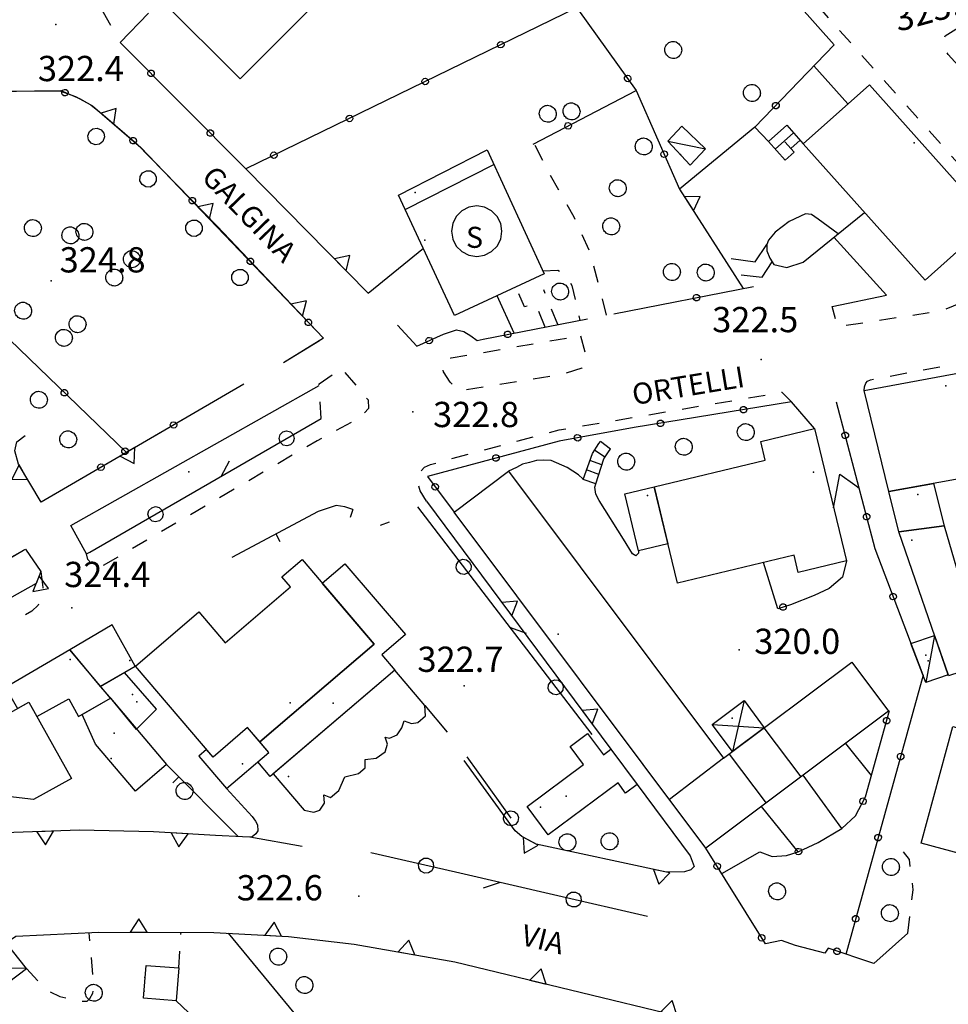
# Model space of a CAD drawing. Extents: x 514670 to 517614, y 5067431 to 5069611.
# Drawn here: x 515238 to 515349, y 5068401 to 5068518 of the extents above; entities that cross this region are included whole.
import ezdxf

# ---------------------------------------------------------------- set-up
doc = ezdxf.new("R2010")
doc.units = 0
doc.header["$LTSCALE"] = 2
doc.header["$MEASUREMENT"] = 0
for name, pattern in [('L04', [0]), ('L05', [0]), ('L10', [2, 1, -1])]:
    doc.linetypes.add(name, pattern=pattern)
for name, color, linetype in [('ALBERO ISOLATO', 1, 'Continuous'), ('BARACCA', 1, 'Continuous'), ('BORDO STRADA ASFALTATO', 2, 'Continuous'), ('BOX', 2, 'Continuous'), ('CANCELLATA', 1, 'L04'), ('CIRCOLAZIONE VEICOLARE IN AREA DI PERTINENZA', 2, 'Continuous'), ('CURVE DI LIVELLO INTERMEDIE', 1, 'Continuous'), ("DIVIDENTE UNITA' VOLUMETRICA", 1, 'Continuous'), ('EDIFICIO AMMINISTRATIVO', 3, 'Continuous'), ('EDIFICIO RESIDENZIALE', 3, 'Continuous'), ('ELEMENTO DI COPERTURA TETTOIA', 1, 'Continuous'), ('ELEMENTO DIVISORIO', 1, 'L05'), ('FILARE ALBERI', 1, 'Continuous'), ('MARCIAPIEDE', 1, 'L10'), ('MURO DI SOSTEGNO O RITENUTA DEL TERRENO', 1, 'Continuous'), ('PUNTO QUOTATO', 1, 'Continuous'), ('PUNTO QUOTATO EDIFICIO GRONDA', 1, 'Continuous'), ('PUNTO QUOTATO EDIFICIO PIEDE', 1, 'Continuous'), ('RAMPA', 1, 'Continuous'), ('SCALE', 1, 'Continuous'), ('VESTIZIONI BARACCHE', 1, 'Continuous'), ('VESTIZIONI SCALE', 1, 'Continuous'), ('VESTIZIONI VIALETTI', 1, 'L10'), ("VIABILITA'", 1, 'Continuous')]:
    doc.layers.add(name, color=color, linetype=linetype)
doc.styles.add('Style00', font='ARIAL.TTF', dxfattribs={"height": 0.2})

# ---------------------------------------------------------------- blocks, each defined once
blk = doc.blocks.new('S37')
for p, q in [((-0.99, -0.01), (-0.97, 0.17)), ((-0.97, 0.17), (-0.93, 0.33)), ((-0.93, 0.33), (-0.87, 0.47)), ((-0.87, 0.47), (-0.79, 0.6)), ((-0.79, 0.6), (-0.68, 0.71)), ((-0.68, 0.71), (-0.58, 0.8)), ((-0.58, 0.8), (-0.49, 0.87)), ((-0.49, 0.87), (-0.37, 0.93)), ((-0.37, 0.93), (-0.26, 0.97)), ((-0.26, 0.97), (-0.13, 0.99)), ((-0.13, 0.99), (-0.01, 1)), ((-0.01, 1), (0.15, 0.99)), ((0.15, 0.99), (0.35, 0.94)), ((0.35, 0.94), (0.55, 0.82)), ((0.55, 0.82), (0.68, 0.73)), ((0.68, 0.73), (0.77, 0.62)), ((0.77, 0.62), (0.87, 0.5)), ((0.87, 0.5), (0.93, 0.39)), ((0.93, 0.39), (0.99, 0.23)), ((0.99, 0.23), (1.01, 0.09)), ((1.01, 0.09), (1.03, -0.03)), ((-0.97, -0.15), (-0.99, -0.01)), ((-0.94, -0.26), (-0.97, -0.15)), ((-0.9, -0.4), (-0.94, -0.26)), ((-0.84, -0.51), (-0.9, -0.4)), ((-0.78, -0.61), (-0.84, -0.51)), ((-0.66, -0.71), (-0.78, -0.61)), ((-0.57, -0.8), (-0.66, -0.71)), ((-0.49, -0.87), (-0.57, -0.8)), ((-0.36, -0.93), (-0.49, -0.87)), ((-0.22, -0.98), (-0.36, -0.93)), ((-0.06, -1.01), (-0.22, -0.98)), ((0.07, -1.02), (-0.06, -1.01)), ((0.22, -1.01), (0.07, -1.02)), ((0.36, -0.97), (0.22, -1.01)), ((0.52, -0.89), (0.36, -0.97)), ((0.65, -0.81), (0.52, -0.89)), ((0.78, -0.68), (0.65, -0.81)), ((0.87, -0.56), (0.78, -0.68)), ((0.93, -0.45), (0.87, -0.56)), ((0.98, -0.3), (0.93, -0.45)), ((1.01, -0.17), (0.98, -0.3)), ((1.03, -0.03), (1.01, -0.17))]:
    blk.add_line(p, q)
blk = doc.blocks.new('Q0050013')
for p, q in [((-0.194, -0.003), (-0.17, 0.098)), ((-0.17, 0.098), (-0.099, 0.169)), ((-0.099, 0.169), (-0.001, 0.195)), ((-0.001, 0.195), (0.096, 0.17)), ((0.096, 0.17), (0.169, 0.1)), ((0.169, 0.1), (0.197, -0.001)), ((-0.162, -0.108), (-0.194, -0.003)), ((-0.096, -0.171), (-0.162, -0.108)), ((0.001, -0.196), (-0.096, -0.171)), ((0.097, -0.17), (0.001, -0.196)), ((0.168, -0.1), (0.097, -0.17)), ((0.197, -0.001), (0.168, -0.1))]:
    blk.add_line(p, q)
blk = doc.blocks.new('Q0120025')
blk.add_line((0, 0), (0, 0.5))
blk = doc.blocks.new('Q0050030')
for p, q in [((-0.449, -0.006), (-0.393, 0.226)), ((-0.393, 0.226), (-0.228, 0.39)), ((-0.228, 0.39), (-0.003, 0.451)), ((-0.003, 0.451), (0.222, 0.392)), ((0.222, 0.392), (0.389, 0.23)), ((0.389, 0.23), (0.454, -0.001)), ((-0.375, -0.249), (-0.449, -0.006)), ((-0.221, -0.394), (-0.375, -0.249)), ((0.002, -0.452), (-0.221, -0.394)), ((0.224, -0.392), (0.002, -0.452)), ((0.387, -0.23), (0.224, -0.392)), ((0.454, -0.001), (0.387, -0.23))]:
    blk.add_line(p, q)
blk = doc.blocks.new('Q0030200')
blk.add_line((-0.004, -0.002), (0.89, 0.558))
blk = doc.blocks.new('Q0200100')
for p, q in [((0, 0.8), (-0.5, 0)), ((0.5, 0), (0, 0.8)), ((-0.5, 0), (0.5, 0))]:
    blk.add_line(p, q)
blk = doc.blocks.new('Q0050033')
for p, q in [((-0.494, -0.007), (-0.432, 0.248)), ((-0.432, 0.248), (-0.25, 0.429)), ((-0.25, 0.429), (-0.003, 0.496)), ((-0.003, 0.496), (0.245, 0.431)), ((0.245, 0.431), (0.428, 0.253)), ((0.428, 0.253), (0.499, -0.001)), ((-0.412, -0.274), (-0.494, -0.007)), ((-0.243, -0.434), (-0.412, -0.274)), ((0.002, -0.497), (-0.243, -0.434)), ((0.246, -0.431), (0.002, -0.497)), ((0.425, -0.253), (0.246, -0.431)), ((0.499, -0.001), (0.425, -0.253))]:
    blk.add_line(p, q)

msp = doc.modelspace()

# ---------------------------------------------------------------- linework, layer by layer
at = {"layer": 'BARACCA', "linetype": 'Continuous', "flags": 128}
for points in [[(515317, 5068505.28), (515319.83, 5068502.61), (515318.01, 5068500.65), (515315.34, 5068503.52)], [(515347.03, 5068444.8), (515348.65, 5068440.12), (515345.98, 5068439.2), (515344.23, 5068443.83)]]:
    msp.add_lwpolyline(points, close=True, dxfattribs=at)
at = {"layer": 'BORDO STRADA ASFALTATO', "linetype": 'Continuous', "flags": 128}
msp.add_lwpolyline([(515246.26, 5068454.5), (515244.41, 5068457.87), (515273.92, 5068474.5)], dxfattribs=at)
at = {"layer": 'BOX', "linetype": 'Continuous', "flags": 128}
for points in [[(515252.09, 5068426.31), (515247.34, 5068431.87), (515245.74, 5068435.41), (515249.09, 5068437.34), (515255.78, 5068429.46)], [(515298.62, 5068424.49), (515305.3, 5068429.46), (515303.72, 5068431.59), (515305.8, 5068433.14), (515307.68, 5068430.62), (515308.57, 5068431.29), (515311.68, 5068427.1), (515310.31, 5068426.08), (515309.42, 5068427.29), (515301.13, 5068421.12)], [(515257.23, 5068405.3), (515256.91, 5068401.39), (515253.03, 5068401.7), (515253.34, 5068405.61)]]:
    msp.add_lwpolyline(points, close=True, dxfattribs=at)
at = {"layer": 'CANCELLATA', "linetype": 'L04', "flags": 128}
for points in [[(515318, 5068534.2), (515335.1, 5068514.94)], [(515304.48, 5068519.34), (515265.21, 5068500.21)], [(515304.73, 5068519.05), (515311.58, 5068509.53), (515316.73, 5068497.81)], [(515253.61, 5068518.7), (515250.27, 5068515.23), (515265.21, 5068500.21)], [(515335.1, 5068514.94), (515325.69, 5068505.15)], [(515332.69, 5068512.44), (515336.73, 5068507.92)], [(515233.73, 5068509.42), (515242.09, 5068509.48), (515243.09, 5068509.49), (515244.94, 5068508.79), (515246.79, 5068507.81), (515248.24, 5068506.61), (515252.23, 5068503.2), (515261.79, 5068493.4), (515274.33, 5068480.18)], [(515299.32, 5068503.15), (515311.58, 5068509.53)], [(515222.05, 5068494.44), (515251, 5068466.53)], [(515297.06, 5068480.69), (515295.05, 5068485.15)], [(515308.92, 5068483), (515325.53, 5068486.24)], [(515283.22, 5068481.64), (515285.51, 5068479.14), (515288.69, 5068480.59), (515290.23, 5068481.08), (515291.1, 5068480.88), (515291.92, 5068480.4), (515292.7, 5068479.81), (515293.39, 5068479.98), (515305.8, 5068482.4)], [(515273.93, 5068479.79), (515269.67, 5068477.17)], [(515264.95, 5068474.64), (515250.75, 5068466.38), (515240.87, 5068460.64)], [(515332.78, 5068469.36), (515330.04, 5068472.56), (515311.34, 5068469.48), (515302.44, 5068467.88), (515286.76, 5068463.69), (515289.94, 5068459.45)], [(515345.66, 5068440.06), (515339.96, 5068455.1), (515335.36, 5068472.5)], [(515336.55, 5068453.65), (515336.11, 5068451.71), (515334.5, 5068450.37), (515332.71, 5068449.52), (515329.91, 5068448.43), (515328.4, 5068447.97), (515326.69, 5068453.45)], [(515345.66, 5068440.06), (515336.49, 5068406.9)], [(515286.47, 5068436.47), (515289.11, 5068433.32)], [(515321.75, 5068416.51), (515326.27, 5068419.11), (515327.73, 5068418.53), (515329.42, 5068418.65), (515330.84, 5068419.11), (515333.21, 5068420.21), (515336.01, 5068421.88), (515337.63, 5068423.37), (515338.82, 5068425.64), (515341.69, 5068435.89)], [(515339.52, 5068428.16), (515336.47, 5068431.98)], [(515336.01, 5068421.88), (515331.41, 5068428.19)], [(515330.84, 5068419.11), (515326.46, 5068424.47)], [(515271.88, 5068419.74), (515265.65, 5068420.82)], [(515343.85, 5068409.42), (515339.81, 5068405.83), (515334.4, 5068407.64), (515333.98, 5068407.06), (515330.49, 5068407.98), (515328.84, 5068408.56), (515326.96, 5068408.15), (515319.87, 5068419.53)]]:
    msp.add_lwpolyline(points, dxfattribs=at)
at = {"layer": 'CIRCOLAZIONE VEICOLARE IN AREA DI PERTINENZA', "linetype": 'Continuous'}
msp.add_point((515258.41, 5068464.22), dxfattribs=at)
at = {"layer": 'CURVE DI LIVELLO INTERMEDIE', "linetype": 'Continuous', "flags": 128}
msp.add_lwpolyline([(515249.16, 5068517.25), (515246.89, 5068521.28)], dxfattribs=at)
at = {"layer": "DIVIDENTE UNITA' VOLUMETRICA", "linetype": 'Continuous', "flags": 128}
for points in [[(515294.62, 5068500.71), (515284.15, 5068495.37)], [(515331.18, 5068428.01), (515326.8, 5068433.84)], [(515321.97, 5068430.21), (515315.53, 5068425.32)], [(515322.62, 5068430.7), (515327.01, 5068424.88)]]:
    msp.add_lwpolyline(points, dxfattribs=at)
at = {"layer": 'EDIFICIO AMMINISTRATIVO', "linetype": 'Continuous', "flags": 128}
msp.add_lwpolyline([(515264.51, 5068510.89), (515288.35, 5068534.77), (515278.91, 5068544.2), (515273.63, 5068538.91), (515277.74, 5068534.81), (515273.45, 5068530.51), (515269.34, 5068534.61), (515264.89, 5068530.15), (515269.03, 5068526.02), (515264.68, 5068521.67), (515260.55, 5068525.8), (515255.12, 5068520.26)], close=True, dxfattribs=at)
for points in [[(515289.97, 5068482.81), (515283.35, 5068497.1), (515293.87, 5068502.46)], [(515293.87, 5068502.46), (515300.66, 5068487.74), (515289.97, 5068482.81)], [(515291.7, 5068489.96), (515292.63, 5068489.81), (515293.55, 5068489.96), (515294.39, 5068490.38), (515295.05, 5068491.04), (515295.48, 5068491.88), (515295.63, 5068492.81), (515295.48, 5068493.74), (515295.05, 5068494.57), (515294.39, 5068495.24), (515293.55, 5068495.66), (515292.63, 5068495.81), (515291.7, 5068495.66), (515290.86, 5068495.24), (515290.2, 5068494.57), (515289.77, 5068493.74), (515289.63, 5068492.81), (515289.77, 5068491.88), (515290.2, 5068491.04), (515290.86, 5068490.38), (515291.7, 5068489.96)]]:
    msp.add_lwpolyline(points, dxfattribs=at)
at = {"layer": 'EDIFICIO RESIDENZIALE', "linetype": 'Continuous', "flags": 128}
for points in [[(515339.3, 5068510.21), (515353.77, 5068494.01), (515345.9, 5068486.99), (515331.43, 5068503.19)], [(515338.67, 5068473.88), (515365.4, 5068478.84), (515368.21, 5068466.68), (515341.6, 5068461.91)], [(515332.78, 5068469.36), (515336.55, 5068453.65), (515330.82, 5068452.28), (515330.33, 5068454.32), (515316.48, 5068451), (515313.73, 5068462.44), (515326.92, 5068465.61), (515326.39, 5068467.83)], [(515296.41, 5068464.3), (515321.97, 5068430.21), (515337.2, 5068441.63), (515341.57, 5068435.8), (515319.87, 5068419.53), (515289.94, 5068459.45)], [(515311.84, 5068454.85), (515310.22, 5068461.6), (515313.73, 5068462.44), (515315.35, 5068455.69)], [(515342.78, 5068457.09), (515341.6, 5068461.91), (515346.9, 5068462.83), (515348.17, 5068457.83)], [(515348.69, 5068440.01), (515342.78, 5068457.09), (515348.17, 5068457.83), (515352.96, 5068441.37)], [(515271.87, 5068453.81), (515280.45, 5068443.77), (515266.85, 5068432.14), (515265.39, 5068433.85), (515261.29, 5068430.34), (515252.07, 5068441.13), (515259.6, 5068447.58), (515262.73, 5068443.92), (515270.48, 5068450.55), (515269.45, 5068451.75)], [(515276.96, 5068453.31), (515284.16, 5068444.89), (515281.34, 5068442.48), (515282.88, 5068440.68), (515268.1, 5068428.04), (515266.61, 5068429.79), (515267.91, 5068430.9), (515266.85, 5068432.14), (515280.45, 5068443.77), (515274.27, 5068451)], [(515249.32, 5068446.04), (515244.27, 5068443.09), (515247.9, 5068438.75), (515252.06, 5068441.14)], [(515244.27, 5068443.09), (515236.65, 5068438.63), (515238.06, 5068436.12), (515239.39, 5068436.86), (515240.34, 5068435.15), (515244.15, 5068437.27), (515245.32, 5068435.17), (515249.09, 5068437.35)], [(515268.44, 5068428.34), (515272.11, 5068424.04), (515273.27, 5068423.82), (515274, 5068424.04), (515274.53, 5068424.89), (515274.47, 5068425.85), (515275.26, 5068425.53), (515276.25, 5068426.38), (515276.95, 5068427.99), (515278.57, 5068428.38), (515279.38, 5068429.07), (515279.38, 5068430.08), (515280.68, 5068430.2), (515281.75, 5068430.97), (515282.01, 5068431.88), (515281.76, 5068432.7), (515282.27, 5068432.58), (515283.17, 5068433.01), (515283.73, 5068433.82), (515284.02, 5068434.66), (515284.88, 5068434.33), (515285.64, 5068434.46), (515286.56, 5068435.25), (515286.47, 5068436.47), (515282.88, 5068440.68)], [(515254.57, 5068436.02), (515250.79, 5068440.41), (515247.9, 5068438.75), (515249.25, 5068437.16), (515252.16, 5068433.63)], [(515231.79, 5068426.28), (515229.1, 5068431.1), (515239.39, 5068436.86), (515244.46, 5068427.82), (515239.96, 5068425.3)], [(515262.91, 5068426.62), (515267.91, 5068430.9), (515265.39, 5068433.85), (515261.29, 5068430.34), (515260.52, 5068431.24), (515259.62, 5068430.46)], [(515345.46, 5068420.13), (515349.22, 5068434), (515357.72, 5068431.7), (515353.96, 5068417.83)]]:
    msp.add_lwpolyline(points, close=True, dxfattribs=at)
at = {"layer": 'ELEMENTO DI COPERTURA TETTOIA', "linetype": 'Continuous', "flags": 128}
for points in [[(515320.6, 5068434.23), (515324.39, 5068437.07), (515326.8, 5068433.84), (515323.02, 5068431)], [(515236.71, 5068408.28), (515232.91, 5068405.32), (515234.82, 5068401.98), (515239.11, 5068405.23)]]:
    msp.add_lwpolyline(points, close=True, dxfattribs=at)
at = {"layer": 'ELEMENTO DIVISORIO', "linetype": 'L05', "flags": 128}
for points in [[(515277.92, 5068459.75), (515276.97, 5068460.07), (515275.94, 5068460.24), (515273.79, 5068459.53), (515263.54, 5068454.07)], [(515282.22, 5068458.23), (515281.16, 5068457.84)], [(515264.3, 5068420.91), (515255.78, 5068429.46)]]:
    msp.add_lwpolyline(points, dxfattribs=at)
at = {"layer": 'FILARE ALBERI', "linetype": 'Continuous', "flags": 128}
for points in [[(515246.67, 5068454.68), (515274.13, 5068470.56)], [(515285.61, 5068460.08), (515306.3, 5068433.02)], [(515291.45, 5068430.39), (515296.69, 5068423.08)], [(515312.93, 5068411.41), (515302.25, 5068413.87), (515290.1, 5068416.66), (515280.05, 5068418.97)]]:
    msp.add_lwpolyline(points, dxfattribs=at)
at = {"layer": 'MARCIAPIEDE', "linetype": 'L10', "flags": 128}
for points in [[(515292.66, 5068563.99), (515306.15, 5068549.37), (515326.72, 5068526.75), (515356.84, 5068493.02), (515357.1, 5068491.65), (515356.74, 5068489.78), (515356.05, 5068487.85), (515354.79, 5068486.42), (515352.09, 5068485.06), (515350.13, 5068484.27), (515347.97, 5068483.37), (515343.81, 5068482.71), (515335.51, 5068481.44), (515334.88, 5068483.87)], [(515459.66, 5068546.6), (515461.62, 5068546.84), (515463.95, 5068505.62), (515463.51, 5068503.32), (515462.86, 5068502.08), (515462.29, 5068501.44), (515461.81, 5068501.11), (515458.84, 5068500.47), (515438.11, 5068497.42), (515399.53, 5068491.58), (515379.21, 5068488.89), (515375.59, 5068488.54), (515372.94, 5068488.58), (515370.67, 5068489.27), (515368.24, 5068490.89), (515365.61, 5068493.13), (515359.75, 5068501.41), (515348.63, 5068513.81), (515348.18, 5068514.75), (515348.09, 5068515.4), (515348.28, 5068516.01), (515350.13, 5068517.17)], [(515338.67, 5068473.88), (515338.69, 5068474.32), (515338.85, 5068474.75), (515339.07, 5068474.99), (515339.4, 5068475.17), (515364.44, 5068479.81), (515364.89, 5068479.69), (515365.22, 5068479.41), (515365.4, 5068478.84)], [(515274.13, 5068470.56), (515273.91, 5068474.69), (515276.52, 5068476.54), (515279.71, 5068472.79), (515279.78, 5068471.75), (515278.78, 5068470.67), (515273.65, 5068467.9), (515261.15, 5068460.61), (515247.42, 5068452.61), (515246.43, 5068453.82), (515246.26, 5068454.5), (515246.67, 5068454.68)], [(515286.64, 5068460.74), (515285.89, 5068461.99), (515285.55, 5068463.11), (515285.75, 5068464.05), (515286.43, 5068464.77), (515287.13, 5068465.11), (515302.44, 5068469.21), (515328.9, 5068473.68), (515330.04, 5068472.56)], [(515240.82, 5068452.39), (515241.06, 5068450.47), (515240.98, 5068449.49), (515240.52, 5068448.4), (515239.76, 5068447.68), (515224.78, 5068439.24), (515213.61, 5068432.61), (515202.38, 5068426.46), (515188.84, 5068418.37), (515187.77, 5068418.02), (515186.49, 5068418.02), (515185.31, 5068418.59), (515183.8, 5068419.91)]]:
    msp.add_lwpolyline(points, dxfattribs=at)
msp.add_lwpolyline([(515304.94, 5068480.4), (515305.46, 5068478.49), (515305.47, 5068477.05), (515305.13, 5068476.54), (515302.69, 5068475.77), (515291.12, 5068473.93), (515290.36, 5068473.96), (515289.48, 5068474.88), (515288.69, 5068476.12), (515288.52, 5068476.72), (515288.63, 5068477.32), (515289.61, 5068477.76)], close=True, dxfattribs=at)
at = {"layer": 'MURO DI SOSTEGNO O RITENUTA DEL TERRENO', "linetype": 'Continuous', "flags": 128}
for points in [[(515233.73, 5068509.42), (515243.21, 5068509.5), (515245.44, 5068508.58), (515246.96, 5068507.71), (515252.73, 5068502.76), (515274.41, 5068480.09), (515269.67, 5068477.17)], [(515327.29, 5068503.46), (515325.69, 5068505.15), (515316.73, 5068497.81), (515324.28, 5068486)], [(515265.21, 5068500.21), (515279.71, 5068485.46), (515286.3, 5068490.8)], [(515327.94, 5068488.84), (515329.47, 5068488.49), (515331.41, 5068489.14), (515338.72, 5068495.03)], [(515334.88, 5068483.87), (515341.34, 5068485.23), (515335.06, 5068492.08)], [(515264.95, 5068474.64), (515240.87, 5068460.64), (515238.18, 5068465.14), (515237.74, 5068466.73), (515237.98, 5068467.78), (515238.95, 5068468.53)], [(515305.25, 5068463.39), (515304.71, 5068463.89), (515303.37, 5068464.74), (515301.46, 5068465.58), (515300.6, 5068465.6), (515299.74, 5068465.57), (515298.89, 5068465.35), (515298.08, 5068465.13), (515297.34, 5068464.74), (515296.41, 5068464.3)], [(515311.84, 5068454.85), (515311.87, 5068454.58), (515311.54, 5068454.27), (515311.12, 5068454.48), (515310.08, 5068456.22), (515307.17, 5068460.83), (515306.77, 5068461.58), (515306.66, 5068462.39), (515306.78, 5068462.79)], [(515286.64, 5068460.74), (515308.57, 5068431.29)], [(515229.17, 5068449.55), (515239, 5068455.03), (515240.82, 5068452.39), (515240.26, 5068450.95), (515183.72, 5068419.27)], [(515311.68, 5068427.1), (515318, 5068418.62), (515318.45, 5068417.35), (515318.08, 5068416.94), (515317.31, 5068416.7), (515315.17, 5068416.67), (515299.68, 5068420), (515297.99, 5068420.9), (515297.19, 5068421.6), (515291.12, 5068429.95)], [(515262.91, 5068426.62), (515265.95, 5068423.3), (515266.34, 5068422.75), (515266.57, 5068422.31), (515266.6, 5068421.6), (515266.39, 5068421.24), (515265.94, 5068420.89), (515265.65, 5068420.82), (515264.79, 5068420.89), (515261.59, 5068421.03), (515254.2, 5068421.47), (515245.41, 5068421.66), (515237.64, 5068421.4), (515229.81, 5068420.89), (515221.42, 5068419.95), (515210.09, 5068417.92), (515204.64, 5068417.22)], [(515236.71, 5068408.28), (515237.85, 5068409.06), (515247.72, 5068409.54), (515261.37, 5068409.53), (515270.25, 5068409.04), (515278.08, 5068408.13), (515290.03, 5068406.02), (515317.53, 5068399.37), (515328.54, 5068396.54)], [(515263.1, 5068409.44), (515289.48, 5068377.46)]]:
    msp.add_lwpolyline(points, dxfattribs=at)
at = {"layer": 'PUNTO QUOTATO', "linetype": 'Continuous'}
for p in [(515242.6, 5068517.34), (515242.06, 5068486.91), (515326.41, 5068477.57), (515285.03, 5068471.35), (515244.53, 5068448.08), (515323.82, 5068443.08), (515291.15, 5068438.81), (515278.6, 5068413.81)]:
    msp.add_point(p, dxfattribs=at)
at = {"layer": 'PUNTO QUOTATO EDIFICIO GRONDA', "linetype": 'Continuous'}
for p in [(515344.59, 5068503.32), (515316.83, 5068501.92), (515285.3, 5068497.4), (515286.48, 5068491.75), (515348.39, 5068474.44), (515332.66, 5068464.18), (515345.06, 5068461.55), (515344.32, 5068456.12), (515302.32, 5068444.96), (515244.31, 5068441.94), (515345.99, 5068442.47), (515251.42, 5068441.82), (515252.23, 5068436.93), (515270.45, 5068436.8), (515275.55, 5068436.74), (515322.97, 5068434.97), (515249.2, 5068430.17), (515270.27, 5068428.04), (515300.2, 5068424.41), (515253.1, 5068402.53)]:
    msp.add_point(p, dxfattribs=at)
at = {"layer": 'PUNTO QUOTATO EDIFICIO PIEDE', "linetype": 'Continuous'}
for p in [(515344.59, 5068503.32), (515286.48, 5068491.75), (515348.39, 5068474.44), (515332.66, 5068464.18), (515312.92, 5068461.4), (515345.06, 5068461.55), (515344.32, 5068456.12), (515302.32, 5068444.96), (515244.31, 5068441.94), (515251.42, 5068441.82), (515346.28, 5068441.77), (515251.74, 5068437.79), (515270.45, 5068436.8), (515275.55, 5068436.74), (515249.54, 5068433.2), (515264.78, 5068429.54), (515270.27, 5068428.04), (515303.26, 5068425.72), (515253.18, 5068404.16)]:
    msp.add_point(p, dxfattribs=at)
at = {"layer": 'RAMPA', "linetype": 'Continuous', "flags": 128}
for points in [[(515335.59, 5068492.51), (515333.22, 5068494.22), (515332.4, 5068494.78), (515331.71, 5068494.86), (515329.75, 5068493.95), (515328.1, 5068492.68), (515327.28, 5068491.73), (515327.12, 5068491.24), (515327.09, 5068490.49), (515327.45, 5068489.59), (515327.94, 5068488.84)], [(515335.04, 5068459.96), (515335.78, 5068463.97), (515337.56, 5068462.69), (515338.06, 5068462.28)], [(515225.44, 5068447.08), (515238.79, 5068454.92)]]:
    msp.add_lwpolyline(points, dxfattribs=at)
at = {"layer": 'SCALE', "linetype": 'Continuous', "flags": 128}
for points in [[(515329.25, 5068503.41), (515330.34, 5068502.19), (515329.27, 5068501.23), (515327.29, 5068503.46), (515329.46, 5068505.4), (515331.43, 5068503.19)], [(515305.26, 5068463.33), (515306.37, 5068466.42), (515307.15, 5068467.59), (515307.32, 5068467.82)], [(515306.78, 5068462.79), (515307.73, 5068465.77), (515308.38, 5068466.74), (515308.52, 5068466.93)]]:
    msp.add_lwpolyline(points, dxfattribs=at)
at = {"layer": 'VESTIZIONI BARACCHE', "linetype": 'Continuous', "flags": 128}
for points in [[(515315.34, 5068503.52), (515319.83, 5068502.61)], [(515347.03, 5068444.8), (515345.98, 5068439.2)], [(515324.39, 5068437.07), (515323.02, 5068431)], [(515320.6, 5068434.23), (515326.8, 5068433.84)], [(515239.11, 5068405.23), (515232.91, 5068405.32)]]:
    msp.add_lwpolyline(points, dxfattribs=at)
at = {"layer": 'VESTIZIONI SCALE', "linetype": 'Continuous', "flags": 128}
for points in [[(515328.09, 5068502.56), (515330.26, 5068504.5)], [(515329.95, 5068502.62), (515331.06, 5068503.61)], [(515322.85, 5068489.57), (515325.72, 5068489.15), (515327.12, 5068491.24)], [(515324.07, 5068487.64), (515326.53, 5068487.36), (515327.73, 5068489.17)], [(515308.52, 5068466.93), (515307.32, 5068467.82)], [(515307.87, 5068465.98), (515306.62, 5068466.81)], [(515307.51, 5068465.07), (515306.07, 5068465.59)], [(515307.14, 5068463.93), (515305.67, 5068464.46)], [(515306.78, 5068462.79), (515305.26, 5068463.33)]]:
    msp.add_lwpolyline(points, dxfattribs=at)
at = {"layer": 'VESTIZIONI VIALETTI', "linetype": 'L10', "flags": 128}
for points in [[(515308.06, 5068482.84), (515306.15, 5068490.17), (515304.22, 5068494.46), (515301.25, 5068499.68), (515299.46, 5068503.23)], [(515300.49, 5068488.09), (515302.26, 5068488.18), (515303.08, 5068487.7), (515303.94, 5068486.34), (515304.89, 5068482.22)], [(515300.75, 5068481.41), (515299.67, 5068484.14), (515298.3, 5068483.84), (515297.28, 5068486.18)], [(515302.26, 5068481.71), (515300.6, 5068485.86)], [(515343.85, 5068409.42), (515344.5, 5068414.59), (515344.04, 5068418.17), (515342.97, 5068419.57)], [(515239.11, 5068405.23), (515241.51, 5068402.65), (515243.07, 5068401.93), (515245.27, 5068401.39), (515246.35, 5068401.36), (515246.67, 5068401.68), (515247.03, 5068402.31), (515247.1, 5068403.3), (515246.59, 5068409.49)], [(515257.23, 5068405.3), (515257.5, 5068409.54)], [(515256.91, 5068401.39), (515258.43, 5068399.96), (515263.96, 5068397.22), (515266.71, 5068395.13), (515269.72, 5068392.94), (515270.55, 5068391.85)]]:
    msp.add_lwpolyline(points, dxfattribs=at)

# ---------------------------------------------------------------- block references
at = {"layer": 'ALBERO ISOLATO'}
for p in [(515315.96, 5068514.34), (515325.31, 5068509.24), (515301.05, 5068506.76), (515303.87, 5068507.05), (515312.45, 5068502.88), (515309.37, 5068497.92), (515239.87, 5068493.18), (515244.32, 5068492.32), (515245.99, 5068492.74), (515308.59, 5068493.39), (515251.63, 5068489.49), (515315.8, 5068487.98), (515319.83, 5068487.91), (515249.54, 5068487.31), (515302.52, 5068485.65), (515238.71, 5068483.37), (515245.17, 5068481.77), (515243.55, 5068480.15), (515240.58, 5068472.79), (515324.58, 5068468.95), (515244.06, 5068468.09), (515317.21, 5068467.21), (515310.37, 5068465.45), (515257.89, 5068426.33), (515303.39, 5068420.24), (515308.4, 5068420.36), (515341.83, 5068417.31), (515328.3, 5068414.41), (515341.71, 5068411.82), (515269.02, 5068406.66), (515247.1, 5068402.36), (515272.13, 5068403.28)]:
    msp.add_blockref('S37', p, dxfattribs=at)
at = {"layer": 'CANCELLATA'}
for p, xscale, yscale, zscale, rotation in [((515295.49, 5068514.96), 2.000000000447915, 2.000000000447915, 2.000000000447914, 205.9681770416441), ((515253.92, 5068511.56), 2.000000000635505, 2.000000000635505, 2.000000000635505, 314.8560017400964), ((515286.5, 5068510.58), 2.000000000447915, 2.000000000447915, 2.000000000447914, 205.9681770416441), ((515310.57, 5068510.93), 1.999999999312798, 1.999999999312798, 1.999999999312798, 305.7279642569731), ((515243.69, 5068509.26), 2.000000000146895, 2.000000000146895, 2.000000000146895, 339.0118403802736), ((515328.17, 5068507.73), 2.000000000064634, 2.000000000064634, 2.000000000064634, 226.1540137484903), ((515277.51, 5068506.2), 2.000000000447915, 2.000000000447915, 2.000000000447914, 205.9681770416441), ((515260.97, 5068504.47), 2.000000000635505, 2.000000000635505, 2.000000000635505, 314.8560017400964), ((515303.49, 5068505.32), 1.999999999748422, 1.999999999748422, 1.999999999748422, 27.49020525090409), ((515251.8, 5068503.56), 1.999999999563073, 1.999999999563073, 1.999999999563073, 319.3728975739779), ((515268.52, 5068501.83), 2.000000000447915, 2.000000000447915, 2.000000000447914, 205.9681770416441), ((515314.91, 5068501.96), 2.000000000790993, 2.000000000790993, 2.000000000790992, 293.7201187154321), ((515258.82, 5068496.44), 1.999999999786899, 1.999999999786899, 1.9999999997869, 314.2914555499365), ((515265.74, 5068489.23), 2.000000000051055, 2.000000000051055, 2.000000000051055, 313.5027821967032), ((515318.74, 5068484.92), 1.999999999849265, 1.999999999849265, 1.999999999849265, 11.02311304421903), ((515272.63, 5068481.97), 2.000000000051055, 2.000000000051055, 2.000000000051055, 313.5027821967032), ((515296.31, 5068480.55), 2.000000000150562, 2.000000000150562, 2.000000000150562, 11.02300812030859), ((515286.99, 5068479.81), 1.999999999918586, 1.999999999918586, 1.999999999918586, 24.53322494503427), ((515243.64, 5068473.62), 2.000000000508499, 2.000000000508499, 2.000000000508498, 316.0404168042982), ((515324.33, 5068471.62), 1.999999999952733, 1.999999999952733, 1.999999999952733, 189.3472537248908), ((515256.61, 5068469.79), 2.000000000373581, 2.000000000373581, 2.000000000373581, 210.1801123264864), ((515314.46, 5068469.99), 1.999999999952733, 1.999999999952733, 1.999999999952733, 189.3472537248908), ((515336.41, 5068468.55), 1.999999999289408, 1.999999999289408, 1.999999999289408, 104.7755641005883), ((515304.61, 5068468.27), 1.999999999881349, 1.999999999881349, 1.999999999881349, 190.1937802534645), ((515250.84, 5068466.68), 2.000000000508499, 2.000000000508499, 2.000000000508498, 316.0404168042982), ((515247.97, 5068464.77), 1.999999999580353, 1.999999999580353, 1.999999999580354, 210.1798810446224), ((515294.91, 5068465.87), 1.999999999917605, 1.999999999917605, 1.999999999917605, 194.9426553529911), ((515287.7, 5068462.44), 2.000000000477736, 2.000000000477736, 2.000000000477735, 306.8610484740666), ((515338.96, 5068458.89), 1.999999999289408, 1.999999999289408, 1.999999999289408, 104.7755641005883), ((515342.11, 5068449.41), 2.000000000633044, 2.000000000633044, 2.000000000633044, 110.7642413727948), ((515329.02, 5068448.16), 2.000000000194559, 2.000000000194559, 2.000000000194559, 196.938209008914), ((515341.35, 5068434.68), 2.000000000699946, 2.000000000699946, 2.000000000699946, 74.34724445331906), ((515342.99, 5068430.42), 1.999999999111522, 1.999999999111522, 1.999999999111522, 254.5379172169612), ((515338.53, 5068425.1), 1.999999999659125, 1.999999999659125, 1.999999999659124, 62.48266305440465), ((515340.33, 5068420.78), 1.999999999111522, 1.999999999111522, 1.999999999111522, 254.5379172169612), ((515330.86, 5068419.12), 1.99999999983749, 1.99999999983749, 1.999999999837489, 24.79505977366361), ((515321.21, 5068417.38), 2.000000000078346, 2.000000000078346, 2.000000000078346, 121.9085747039828), ((515337.66, 5068411.15), 1.999999999111522, 1.999999999111522, 1.999999999111522, 254.5379172169612), ((515326.49, 5068408.89), 2.000000000078346, 2.000000000078346, 2.000000000078346, 121.9085747039828), ((515335.45, 5068407.29), 2.000000000122341, 2.000000000122341, 2.000000000122342, 161.4936620427741)]:
    msp.add_blockref('Q0050013', p, dxfattribs=dict(at, xscale=xscale, yscale=yscale, zscale=zscale, rotation=rotation))
at = {"layer": 'ELEMENTO DIVISORIO'}
for p, xscale, yscale, zscale, rotation in [((515277.91, 5068459.75), 1.999999999778591, 1.999999999778591, 1.999999999778591, 161.1809617900711), ((515268.75, 5068456.85), 1.999999999719935, 1.999999999719935, 1.999999999719935, 208.071502575644), ((515257.24, 5068427.99), 2.000000000266691, 2.000000000266691, 2.000000000266692, 134.8925852038725)]:
    msp.add_blockref('Q0120025', p, dxfattribs=dict(at, xscale=xscale, yscale=yscale, zscale=zscale, rotation=rotation))
at = {"layer": 'FILARE ALBERI'}
for name, p, xscale, yscale, zscale, rotation in [('Q0050033', (515247.4, 5068504.05), 1.999999999960663, 1.999999999960663, 1.999999999960662, 143.6659358659152), ('Q0050033', (515253.58, 5068499.02), 2.000000000320787, 2.000000000320787, 2.000000000320787, 132.9265125801795), ('Q0050033', (515259.03, 5068493.16), 2.000000000320787, 2.000000000320787, 2.000000000320787, 132.9265125801795), ('Q0050033', (515264.49, 5068487.31), 1.999999999851761, 1.999999999851761, 1.999999999851761, 133.0635432842094), ('Q0050030', (515270.04, 5068468.2), 2.000000000280686, 2.000000000280686, 2.000000000280686, 30.03438751313677), ('Q0030200', (515262.25, 5068463.69), 2.000000000280686, 2.000000000280686, 2.000000000280686, 30.03438751313677), ('Q0050030', (515254.46, 5068459.19), 2.000000000280686, 2.000000000280686, 2.000000000280686, 30.03438751313677), ('Q0050030', (515291.07, 5068452.94), 1.999999999573243, 1.999999999573243, 1.999999999573243, 307.397745368032), ('Q0030200', (515296.54, 5068445.79), 1.999999999573243, 1.999999999573243, 1.999999999573243, 307.397745368032), ('Q0050030', (515302.01, 5068438.64), 1.999999999573243, 1.999999999573243, 1.999999999573243, 307.397745368032), ('Q0050030', (515296.69, 5068423.08), 2.000000000598015, 2.000000000598015, 2.000000000598015, 305.5885839407072), ('Q0050030', (515286.61, 5068417.46), 1.999999999851743, 1.999999999851743, 1.999999999851743, 167.0571493674491), ('Q0030200', (515295.39, 5068415.45), 2.000000000034946, 2.000000000034946, 2.000000000034945, 167.0570027978252), ('Q0050030', (515304.16, 5068413.43), 2.000000000133401, 2.000000000133401, 2.000000000133402, 167.0570838312926)]:
    msp.add_blockref(name, p, dxfattribs=dict(at, xscale=xscale, yscale=yscale, zscale=zscale, rotation=rotation))
at = {"layer": 'MURO DI SOSTEGNO O RITENUTA DEL TERRENO'}
for p, xscale, yscale, zscale, rotation in [((515248.75, 5068506.17), 2.000000000274013, 2.000000000274013, 2.000000000274013, 319.3726463821192), ((515260.17, 5068494.99), 2.000000000166373, 2.000000000166373, 2.000000000166373, 313.7222780730601), ((515317.85, 5068496.05), 1.999999999800747, 1.999999999800747, 1.999999999800747, 302.5732847462458), ((515276.42, 5068488.8), 2.000000000074857, 2.000000000074857, 2.000000000074857, 314.4977988049995), ((515271.23, 5068483.42), 2.000000000166373, 2.000000000166373, 2.000000000166373, 313.7222780730601), ((515251.12, 5068466.6), 2.000000000329972, 2.000000000329972, 2.000000000329972, 210.1800174511033), ((515238.75, 5068464.19), 2.000000000253176, 2.000000000253176, 2.000000000253175, 120.8282392401773), ((515240.26, 5068450.96), 1.999999999742647, 1.999999999742647, 1.999999999742647, 248.6937345092448), ((515296.19, 5068447.91), 2.000000000004166, 2.000000000004166, 2.000000000004166, 306.6619003223512), ((515305.75, 5068435.07), 2.000000000004166, 2.000000000004166, 2.000000000004166, 306.6619003223512), ((515241.34, 5068421.52), 2.000000000000917, 2.000000000000917, 2.000000000000918, 181.900165845046), ((515257.33, 5068421.28), 1.999999999959048, 1.999999999959048, 1.999999999959048, 176.5512010645179), ((515299.03, 5068420.35), 1.999999999877546, 1.999999999877546, 1.999999999877545, 151.9698266768736), ((515314.6, 5068416.8), 1.999999999856946, 1.999999999856946, 1.999999999856946, 167.8737763568182), ((515252.46, 5068409.54), 2.000000000011015, 2.000000000011015, 2.000000000011015, 359.9659985692642), ((515268.45, 5068409.14), 2.000000000041667, 2.000000000041667, 2.000000000041667, 356.8271401267938), ((515284.29, 5068407.03), 1.999999999898747, 1.999999999898747, 1.999999999898747, 349.9948927906202), ((515299.92, 5068403.63), 2.000000000199976, 2.000000000199976, 2.000000000199976, 346.4062199707956), ((515315.47, 5068399.87), 2.000000000199976, 2.000000000199976, 2.000000000199976, 346.4062199707956)]:
    msp.add_blockref('Q0200100', p, dxfattribs=dict(at, xscale=xscale, yscale=yscale, zscale=zscale, rotation=rotation))

# ---------------------------------------------------------------- texts
at = {"layer": 'PUNTO QUOTATO', "linetype": 'Continuous', "style": 'Style00'}
for s, rotation, p in [('323.1', 15.3752, (515342.68, 5068516.47)), ('322.4', 359.9991, (515240.48, 5068510.63)), ('324.8', 359.9991, (515243.06, 5068487.91)), ('322.5', 359.9991, (515320.61, 5068480.81)), ('322.8', 359.9991, (515287.44, 5068469.54)), ('324.4', 359.9991, (515243.61, 5068450.54)), ('320.0', 359.9991, (515325.6, 5068442.6)), ('322.7', 359.9991, (515285.58, 5068440.47)), ('322.6', 359.9991, (515264.11, 5068413.33))]:
    msp.add_text(s, height=3, rotation=rotation, dxfattribs=at).set_placement(p)
at = {"layer": "VIABILITA'", "linetype": 'Continuous', "style": 'Style00'}
for s, rotation, p in [('GALGINA', 313.9967, (515259.79, 5068499.08)), ('S', 359.9991, (515291.35, 5068490.83)), ('ORTELLI', 9.3472, (515311.32, 5068472.15)), ('VIA', 346.4061, (515297.75, 5068408.08))]:
    msp.add_text(s, height=2.5, rotation=rotation, dxfattribs=at).set_placement(p)

doc.saveas('drawing.dxf')
